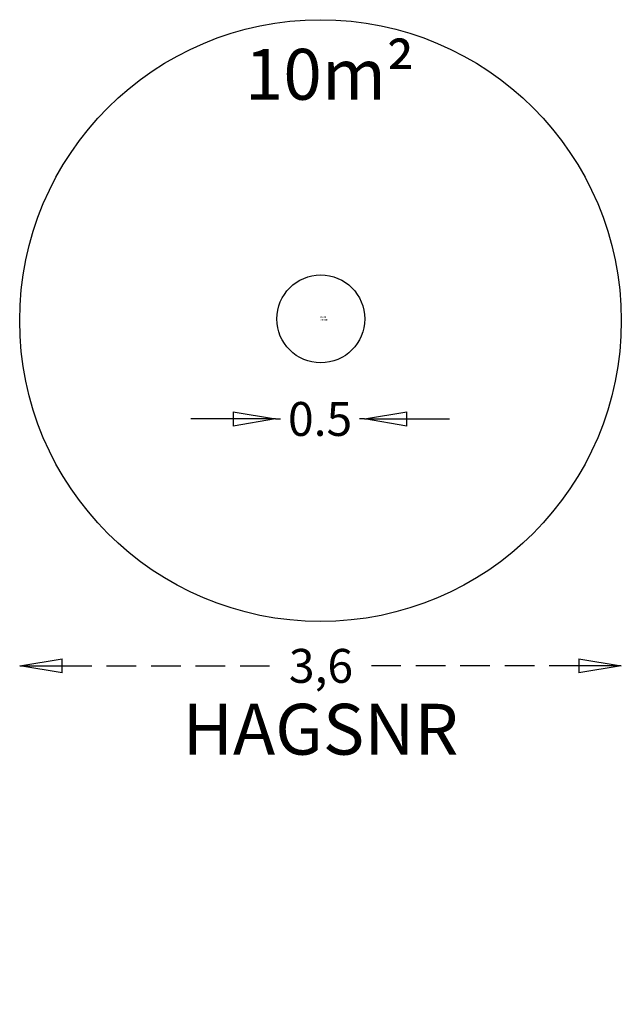
# Model space of a CAD drawing. Units: millimetres. Extents: x -1775 to 1775, y -4033 to 1775.
import ezdxf
from ezdxf.enums import TextEntityAlignment as Align

# ---------------------------------------------------------------- set-up
doc = ezdxf.new("R2010")
doc.units = ezdxf.units.MM
doc.header["$LTSCALE"] = 700
doc.linetypes.add('HAGS', pattern=[2.5, 1.5, -1])
doc.linetypes.add('HIDDEN', pattern=[0.375, 0.25, -0.125])
for name, color, linetype in [('HAGS-AREA', 6, 'Continuous'), ('HAGS-DIM', 7, 'HIDDEN'), ('HAGS-PLAN', 7, 'Continuous'), ('HAGS-PO', 7, 'Continuous')]:
    doc.layers.add(name, color=color, linetype=linetype)
doc.styles.add('ATT', font='txt.shx')
doc.styles.add('HAGS-DIM', font='txt.shx', dxfattribs={"height": 200})
doc.styles.add('SIMPLEX', font='SIMPLEX')
doc.styles.get("Standard").update_dxf_attribs({"font": 'txt.shx', "height": 200})
doc.dimstyles.new('HAGS-DIM2', dxfattribs={"dimtxt": 200, "dimasz": 250, "dimexe": 200, "dimexo": 500, "dimgap": 50, "dimtad": 0, "dimdec": 1, "dimlfac": 0.001, "dimzin": 0, "dimdsep": 46, "dimtxsty": 'HAGS-DIM', "dimblk1": 'CLOSED', "dimblk2": 'CLOSED', "dimsah": 1, "dimcen": 2.5, "dimse1": 1, "dimse2": 1, "dimclrd": 2, "dimclre": 2, "dimclrt": 7, "dimadec": 0, "dimazin": 0, "dimtfac": 1, "dimtdec": 4, "dimtix": 1, "dimtmove": 0, "dimatfit": 3, "dimldrblk": 'CLOSED', "dimfxl": 1, "dimtolj": 1, "dimtzin": 0, "dimarcsym": 0})

# ---------------------------------------------------------------- blocks, each defined once
blk = doc.blocks.new('_CLOSED')
at = {"color": 0, "linetype": 'ByBlock'}
for p, q in [((-1, 0.167), (0, 0)), ((-1, 0.167), (-1, -0.167)), ((0, 0), (-1, -0.167)), ((0, 0), (-1, 0))]:
    blk.add_line(p, q, dxfattribs=at)
blk = doc.blocks.new('*D3')
at = {"layer": 'Defpoints', "color": 0, "transparency": 16777216}
for p in [(1775, -2036.9), (-1775, -4033.5), (1775, -4033.5)]:
    blk.add_point(p, dxfattribs=at)
at = {"layer": 'HAGS-DIM', "color": 2, "lineweight": -2, "transparency": 16777216}
for p, q in [((-1525, -2036.9), (-263.8, -2036.9)), ((1525, -2036.9), (269.5, -2036.9))]:
    blk.add_line(p, q, dxfattribs=at)
at = {"layer": 'HAGS-DIM', "color": 2, "lineweight": -2, "transparency": 16777216, "xscale": 250, "yscale": 250, "zscale": 250, "rotation": 180}
blk.add_blockref('_CLOSED', (-1775, -2036.9), dxfattribs=at)
at = {"layer": 'HAGS-DIM', "color": 2, "lineweight": -2, "transparency": 16777216, "xscale": 250, "yscale": 250, "zscale": 250}
blk.add_blockref('_CLOSED', (1775, -2036.9), dxfattribs=at)
at = {"layer": 'HAGS-DIM', "color": 7, "transparency": 16777216, "insert": (2.8, -2036.9), "char_height": 200, "attachment_point": 5, "style": 'HAGS-DIM'}
blk.add_mtext('\\A1;3,6', dxfattribs=at)
blk = doc.blocks.new('*D4')
at = {"color": 2, "lineweight": -2, "transparency": 16777216}
for p, q in [((-515.3, -580.4), (-765.3, -580.4)), ((-265.3, -580.4), (-235.8, -580.4)), ((260.4, -580.4), (230.9, -580.4)), ((510.4, -580.4), (760.4, -580.4))]:
    blk.add_line(p, q, dxfattribs=at)
at = {"layer": 'Defpoints', "color": 0, "transparency": 16777216}
for p in [(-265.3, 18.9), (260.4, 18.9), (260.4, -580.4)]:
    blk.add_point(p, dxfattribs=at)
at = {"color": 2, "lineweight": -2, "transparency": 16777216, "xscale": 250, "yscale": 250, "zscale": 250}
blk.add_blockref('_CLOSED', (-265.3, -580.4), dxfattribs=at)
at = {"color": 2, "lineweight": -2, "transparency": 16777216, "xscale": 250, "yscale": 250, "zscale": 250, "rotation": 180}
blk.add_blockref('_CLOSED', (260.4, -580.4), dxfattribs=at)
at = {"color": 7, "transparency": 16777216, "insert": (-2.4, -580.4), "char_height": 200, "attachment_point": 5, "style": 'HAGS-DIM'}
blk.add_mtext('\\A1;0.5', dxfattribs=at)

msp = doc.modelspace()

# ---------------------------------------------------------------- linework, layer by layer
at = {"layer": 'HAGS-AREA'}
msp.add_circle((0, 0), 1775, dxfattribs=at)
at = {"layer": 'HAGS-PLAN', "color": 2}
msp.add_circle((1.79, 9.84), 259.29, dxfattribs=at)
at = {"layer": 'HAGS-PO', "color": 2}
msp.add_circle((1.79, 9.84), 259.29, dxfattribs=at)

# ---------------------------------------------------------------- texts
at = {"insert": (-446.55, 1603), "char_height": 300, "attachment_point": 1}
msp.add_mtext_dynamic_manual_height_columns('{\\Fsimplex|c0;10m²}', width=1114.8068, gutter_width=1000, heights=[0], dxfattribs=at)
at = {"style": 'ATT', "flags": 3}
for tag, p, s in [('ARTNR', (0, 0), '593231'), ('DATE', (0, 15), '2007-01-05')]:
    msp.add_attdef(tag, p, s, height=10, dxfattribs=at)
at = {"layer": 'HAGS-DIM', "color": 7, "linetype": 'HAGS', "style": 'SIMPLEX', "flags": 2}
msp.add_attdef('HAGSNR', text='HAGS 8012859 Hopper', height=300, dxfattribs=at).set_placement((0, -2560.72), align=Align.CENTER)

# ---------------------------------------------------------------- dimensions: what is measured, and where the dimension line sits
dim = msp.add_linear_dim(base=(260.42, -580.42), p1=(-265.27, 18.88), p2=(260.42, 18.88), dimstyle='HAGS-DIM2')
dim.commit()
dim.dimension.update_dxf_attribs({"geometry": '*D4', "text_midpoint": (-2.42, -580.42), "dimtype": 160})
at = {"layer": 'HAGS-DIM'}
dim = msp.add_linear_dim(base=(1775, -2036.94), p1=(-1775, -4033.46), p2=(1775, -4033.46), text='3,6', dimstyle='HAGS-DIM2', dxfattribs=at)
dim.commit()
dim.dimension.update_dxf_attribs({"geometry": '*D3', "text_midpoint": (2.83, -2036.94), "dimtype": 160})

doc.saveas('drawing.dxf')
